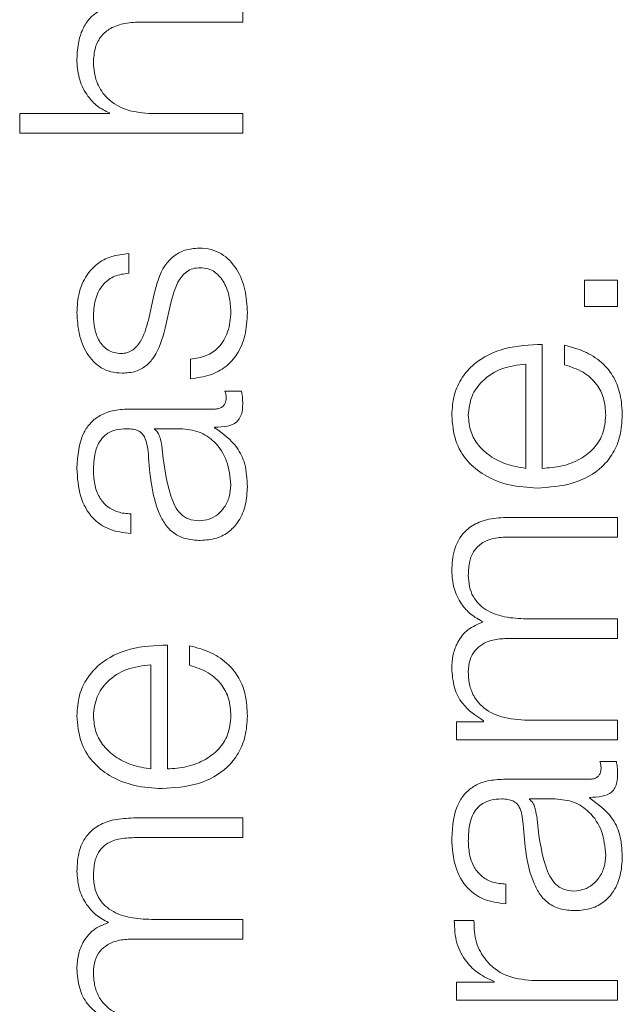
# Model space of a CAD drawing. Units: inches. Extents: x 2 to 195, y -55 to 151.
# Drawn here: x 78 to 78, y 117 to 117 of the extents above; entities that cross this region are included whole.
import ezdxf

# ---------------------------------------------------------------- set-up
doc = ezdxf.new("R2010")
doc.units = ezdxf.units.IN
doc.header["$MEASUREMENT"] = 0
doc.layers.add('SLD-0', color=179, linetype='Continuous')

msp = doc.modelspace()

# ---------------------------------------------------------------- linework, layer by layer
at = {"layer": 'SLD-0', "color": 179, "linetype": 'Continuous', "lineweight": 15}
for p, q in [((77.66068, 117.23372), (77.66068, 117.24158)), ((77.62042, 117.23372), (77.66068, 117.23372)), ((77.6073, 117.19734), (77.6073, 117.19708)), ((77.57144, 117.19708), (77.57144, 117.18922)), ((77.6073, 117.19708), (77.57144, 117.19708)), ((77.66068, 117.19708), (77.62305, 117.19708)), ((77.66068, 117.18922), (77.66068, 117.19708)), ((77.57144, 117.18922), (77.66068, 117.18922)), ((77.61505, 117.1331), (77.61505, 117.14096)), ((77.79744, 117.13033), (77.79744, 117.11985)), ((77.81067, 117.13033), (77.79744, 117.13033)), ((77.81067, 117.11985), (77.81067, 117.13033)), ((77.6253, 117.12485), (77.62292, 117.11433)), ((77.62968, 117.11108), (77.63194, 117.12122)), ((77.79744, 117.11985), (77.81067, 117.11985)), ((77.78055, 117.05496), (77.78055, 117.10458)), ((77.78943, 117.10433), (77.78943, 117.09647)), ((77.63981, 117.09871), (77.63981, 117.09085)), ((77.77394, 117.05496), (77.77394, 117.09672)), ((77.66017, 117.08583), (77.65356, 117.08583)), ((77.64931, 117.07871), (77.61505, 117.07871)), ((77.64944, 117.07122), (77.64944, 117.07147)), ((77.62543, 117.07084), (77.62543, 117.0706)), ((77.63569, 117.07084), (77.62543, 117.07084)), ((77.61592, 117.02884), (77.61592, 117.0367)), ((77.81067, 117.03533), (77.76693, 117.03533)), ((77.81067, 117.02747), (77.81067, 117.03533)), ((77.7673, 117.02747), (77.81067, 117.02747)), ((77.81067, 116.99471), (77.77418, 116.99471)), ((77.81067, 116.98685), (77.81067, 116.99471)), ((77.63055, 116.93459), (77.63055, 116.98421)), ((77.76693, 116.98685), (77.81067, 116.98685)), ((77.63942, 116.98396), (77.63942, 116.9761)), ((77.62394, 116.93459), (77.62394, 116.97635)), ((77.74619, 116.95346), (77.74619, 116.94622)), ((77.75705, 116.95346), (77.74619, 116.95346)), ((77.75705, 116.95383), (77.75705, 116.95346)), ((77.81067, 116.95408), (77.77468, 116.95408)), ((77.81067, 116.94622), (77.81067, 116.95408)), ((77.74619, 116.94622), (77.81067, 116.94622)), ((77.81017, 116.93758), (77.80357, 116.93758)), ((77.79932, 116.93046), (77.76505, 116.93046)), ((77.78569, 116.9226), (77.77542, 116.9226)), ((77.77542, 116.9226), (77.77542, 116.92235)), ((77.79944, 116.92297), (77.79944, 116.92322)), ((77.66068, 116.91496), (77.61692, 116.91496)), ((77.66068, 116.90709), (77.66068, 116.91496)), ((77.6173, 116.90709), (77.66068, 116.90709)), ((77.76593, 116.8806), (77.76593, 116.88846)), ((77.66068, 116.87433), (77.62417, 116.87433)), ((77.66068, 116.86647), (77.66068, 116.87433)), ((77.75317, 116.87384), (77.74531, 116.87384)), ((77.61692, 116.86647), (77.66068, 116.86647)), ((77.7613, 116.8492), (77.74619, 116.8492)), ((77.74619, 116.8492), (77.74619, 116.84197)), ((77.7613, 116.84946), (77.7613, 116.8492)), ((77.81067, 116.84984), (77.7763, 116.84984)), ((77.81067, 116.84197), (77.81067, 116.84984)), ((77.74619, 116.84197), (77.81067, 116.84197))]:
    msp.add_line(p, q, dxfattribs=at)
for points, knots in [([(77.61917, 117.24158), (77.6165, 117.24149), (77.61153, 117.24132), (77.60463, 117.23935), (77.5995, 117.23569), (77.59632, 117.23071), (77.59457, 117.22477), (77.5944, 117.22037), (77.59431, 117.21796)], [0, 0, 0, 0, 0.202051, 0.376631, 0.536369, 0.667255, 0.817733, 1, 1, 1, 1]), ([(77.60092, 117.21733), (77.60105, 117.21944), (77.60127, 117.22327), (77.60379, 117.22824), (77.60803, 117.23165), (77.61379, 117.23348), (77.61811, 117.23364), (77.62042, 117.23372)], [0, 0, 0, 0, 0.2155904, 0.3910564, 0.5551255, 0.7630887, 1, 1, 1, 1]), ([(77.59431, 117.21796), (77.59454, 117.21544), (77.59499, 117.21048), (77.5982, 117.20434), (77.60234, 117.19975), (77.60566, 117.19813), (77.6073, 117.19734)], [0, 0, 0, 0, 0.291989, 0.574627, 0.789408, 1, 1, 1, 1]), ([(77.62305, 117.19708), (77.61973, 117.19743), (77.6134, 117.1981), (77.60595, 117.20305), (77.6016, 117.20987), (77.60116, 117.21477), (77.60092, 117.21733)], [0, 0, 0, 0, 0.296575, 0.56408, 0.772048, 1, 1, 1, 1]), ([(77.64319, 117.1432), (77.64125, 117.14304), (77.63758, 117.14274), (77.63285, 117.14002), (77.62772, 117.13448), (77.6263, 117.12883), (77.6253, 117.12485)], [0, 0, 0, 0, 0.205724, 0.390022, 0.569963, 1, 1, 1, 1]), ([(77.66255, 117.11735), (77.66235, 117.12041), (77.66196, 117.12647), (77.6587, 117.13493), (77.65352, 117.14048), (77.64794, 117.14288), (77.64482, 117.14309), (77.64319, 117.1432)], [0, 0, 0, 0, 0.254504, 0.503971, 0.741039, 0.864156, 1, 1, 1, 1]), ([(77.61505, 117.14096), (77.61265, 117.1407), (77.60812, 117.14023), (77.60221, 117.13702), (77.59771, 117.13204), (77.5948, 117.12525), (77.59448, 117.12005), (77.59431, 117.11735)], [0, 0, 0, 0, 0.204622, 0.385075, 0.558165, 0.769687, 1, 1, 1, 1]), ([(77.63194, 117.12122), (77.63292, 117.12507), (77.63412, 117.12982), (77.63819, 117.13383), (77.64075, 117.13513), (77.64268, 117.13527), (77.64369, 117.13534)], [0, 0, 0, 0, 0.577861, 0.712315, 0.848265, 1, 1, 1, 1]), ([(77.64369, 117.13534), (77.64474, 117.13526), (77.64676, 117.1351), (77.65036, 117.1333), (77.65355, 117.12935), (77.65555, 117.12369), (77.65581, 117.11969), (77.65594, 117.11772)], [0, 0, 0, 0, 0.132168, 0.253724, 0.495731, 0.751745, 1, 1, 1, 1]), ([(77.60092, 117.11622), (77.60109, 117.11862), (77.60142, 117.12321), (77.60457, 117.12888), (77.60945, 117.1324), (77.6131, 117.13286), (77.61505, 117.1331)], [0, 0, 0, 0, 0.2915915, 0.5563913, 0.7639121, 1, 1, 1, 1]), ([(77.59431, 117.11735), (77.59449, 117.11446), (77.59485, 117.10876), (77.5979, 117.10081), (77.60275, 117.09563), (77.60797, 117.09339), (77.61089, 117.0932), (77.61242, 117.09309)], [0, 0, 0, 0, 0.256114, 0.505299, 0.741461, 0.864259, 1, 1, 1, 1]), ([(77.61205, 117.10095), (77.61108, 117.10102), (77.60924, 117.10114), (77.60597, 117.10257), (77.603, 117.10588), (77.60123, 117.11088), (77.60103, 117.11443), (77.60092, 117.11622)], [0, 0, 0, 0, 0.137571, 0.260777, 0.49649, 0.745572, 1, 1, 1, 1]), ([(77.62292, 117.11433), (77.62209, 117.1113), (77.62086, 117.10679), (77.61727, 117.10256), (77.61445, 117.10114), (77.61287, 117.10102), (77.61205, 117.10095)], [0, 0, 0, 0, 0.501794, 0.7465539, 0.8682398, 1, 1, 1, 1]), ([(77.65594, 117.11772), (77.65573, 117.11496), (77.65533, 117.10974), (77.65154, 117.10341), (77.64602, 117.09959), (77.64196, 117.09901), (77.63981, 117.09871)], [0, 0, 0, 0, 0.296252, 0.560934, 0.7682, 1, 1, 1, 1]), ([(77.63981, 117.09085), (77.64249, 117.09122), (77.6475, 117.09191), (77.65403, 117.0954), (77.65898, 117.10086), (77.66208, 117.10844), (77.66239, 117.11426), (77.66255, 117.11735)], [0, 0, 0, 0, 0.206818, 0.385841, 0.554959, 0.763775, 1, 1, 1, 1]), ([(77.61242, 117.09309), (77.61426, 117.09321), (77.61767, 117.09344), (77.62213, 117.09582), (77.62696, 117.1014), (77.62853, 117.10699), (77.62968, 117.11108)], [0, 0, 0, 0, 0.201014, 0.3722193, 0.5405461, 1, 1, 1, 1]), ([(77.78055, 117.10458), (77.77555, 117.10439), (77.76589, 117.10402), (77.75462, 117.09859), (77.74817, 117.09146), (77.74487, 117.08435), (77.74451, 117.07903), (77.74432, 117.07621)], [0, 0, 0, 0, 0.287487, 0.556187, 0.693757, 0.837769, 1, 1, 1, 1]), ([(77.81255, 117.07621), (77.81241, 117.079), (77.81215, 117.08422), (77.80951, 117.09135), (77.80491, 117.09731), (77.79804, 117.1019), (77.7924, 117.10349), (77.78943, 117.10433)], [0, 0, 0, 0, 0.209526, 0.391404, 0.561572, 0.768303, 1, 1, 1, 1]), ([(77.77394, 117.09672), (77.77067, 117.09632), (77.7643, 117.09553), (77.75665, 117.09068), (77.75175, 117.08388), (77.75121, 117.07883), (77.75093, 117.07621)], [0, 0, 0, 0, 0.286583, 0.560043, 0.771874, 1, 1, 1, 1]), ([(77.78943, 117.09647), (77.79198, 117.09564), (77.79691, 117.09404), (77.80241, 117.08911), (77.8055, 117.08287), (77.80579, 117.07853), (77.80594, 117.07621)], [0, 0, 0, 0, 0.281937, 0.543423, 0.75624, 1, 1, 1, 1]), ([(77.65407, 117.08334), (77.65404, 117.0828), (77.65398, 117.08182), (77.65344, 117.08049), (77.65248, 117.07946), (77.65104, 117.0788), (77.64992, 117.07874), (77.64931, 117.07871)], [0, 0, 0, 0, 0.210754, 0.3898319, 0.5556532, 0.7605536, 1, 1, 1, 1]), ([(77.65356, 117.08583), (77.65371, 117.0854), (77.65399, 117.08459), (77.65404, 117.08373), (77.65407, 117.08334)], [0, 0, 0, 0, 0.53435, 1, 1, 1, 1]), ([(77.66068, 117.0807), (77.66066, 117.08171), (77.66064, 117.08343), (77.66031, 117.08512), (77.66017, 117.08583)], [0, 0, 0, 0, 0.580238, 1, 1, 1, 1]), ([(77.64944, 117.07147), (77.65114, 117.0715), (77.65421, 117.07154), (77.65793, 117.07297), (77.65975, 117.07532), (77.66056, 117.0778), (77.66064, 117.07967), (77.66068, 117.0807)], [0, 0, 0, 0, 0.301754, 0.544725, 0.67026, 0.816289, 1, 1, 1, 1]), ([(77.61505, 117.07871), (77.61288, 117.0786), (77.60891, 117.0784), (77.60363, 117.07642), (77.59972, 117.07337), (77.59506, 117.06665), (77.59464, 117.06003), (77.59431, 117.05497)], [0, 0, 0, 0, 0.180863, 0.330389, 0.46265, 0.5897, 1, 1, 1, 1]), ([(77.74432, 117.07621), (77.7446, 117.07272), (77.74514, 117.06615), (77.75013, 117.05774), (77.75767, 117.05162), (77.7674, 117.04778), (77.77471, 117.04733), (77.77843, 117.04709)], [0, 0, 0, 0, 0.206753, 0.388405, 0.564744, 0.778645, 1, 1, 1, 1]), ([(77.75093, 117.07621), (77.75113, 117.07396), (77.75152, 117.06963), (77.75484, 117.06398), (77.75982, 117.0595), (77.76634, 117.05625), (77.77138, 117.05539), (77.77394, 117.05496)], [0, 0, 0, 0, 0.194959, 0.375289, 0.55531, 0.774568, 1, 1, 1, 1]), ([(77.77843, 117.04709), (77.78335, 117.04742), (77.79272, 117.04805), (77.8034, 117.05385), (77.80919, 117.0611), (77.81208, 117.06819), (77.81239, 117.07342), (77.81255, 117.07621)], [0, 0, 0, 0, 0.290619, 0.553966, 0.690225, 0.835313, 1, 1, 1, 1]), ([(77.80594, 117.07621), (77.80571, 117.07363), (77.80526, 117.06877), (77.80128, 117.06266), (77.79553, 117.0583), (77.78843, 117.05556), (77.78316, 117.05516), (77.78055, 117.05496)], [0, 0, 0, 0, 0.207471, 0.391625, 0.572125, 0.787805, 1, 1, 1, 1]), ([(77.66255, 117.0477), (77.6624, 117.05073), (77.66213, 117.05623), (77.65799, 117.06504), (77.6527, 117.06887), (77.64944, 117.07122)], [0, 0, 0, 0, 0.319459, 0.58035, 1, 1, 1, 1]), ([(77.60092, 117.05397), (77.60101, 117.05641), (77.60117, 117.06094), (77.60341, 117.06634), (77.60674, 117.06924), (77.61019, 117.07063), (77.61277, 117.07077), (77.61418, 117.07084)], [0, 0, 0, 0, 0.297569, 0.554582, 0.685161, 0.828477, 1, 1, 1, 1]), ([(77.61418, 117.07084), (77.61506, 117.07081), (77.61665, 117.07076), (77.61877, 117.07015), (77.62036, 117.06907), (77.62167, 117.06721), (77.62249, 117.06434), (77.62277, 117.06201), (77.62292, 117.06072)], [0, 0, 0, 0, 0.172426, 0.309238, 0.42615, 0.540588, 0.74549, 1, 1, 1, 1]), ([(77.62543, 117.0706), (77.6259, 117.07018), (77.62694, 117.06928), (77.62775, 117.06686), (77.6281, 117.06506), (77.62831, 117.06397)], [0, 0, 0, 0, 0.253329, 0.547657, 1, 1, 1, 1]), ([(77.65594, 117.04834), (77.65562, 117.0516), (77.655, 117.05793), (77.6501, 117.06547), (77.64328, 117.07014), (77.63828, 117.0706), (77.63569, 117.07084)], [0, 0, 0, 0, 0.28837, 0.55987, 0.771299, 1, 1, 1, 1]), ([(77.62831, 117.06397), (77.62905, 117.05719), (77.62995, 117.04895), (77.63334, 117.03998), (77.63566, 117.03665), (77.63906, 117.03431), (77.64176, 117.03408), (77.64319, 117.03396)], [0, 0, 0, 0, 0.555753, 0.674503, 0.781467, 0.884371, 1, 1, 1, 1]), ([(77.62292, 117.06072), (77.62352, 117.05257), (77.62425, 117.04271), (77.62942, 117.03249), (77.63296, 117.02883), (77.6379, 117.02645), (77.64165, 117.02622), (77.64369, 117.0261)], [0, 0, 0, 0, 0.532986, 0.645364, 0.752571, 0.865635, 1, 1, 1, 1]), ([(77.59431, 117.05497), (77.59454, 117.05115), (77.59497, 117.044), (77.59977, 117.03513), (77.60734, 117.02992), (77.61293, 117.02922), (77.61592, 117.02884)], [0, 0, 0, 0, 0.3003511, 0.5609086, 0.7644464, 1, 1, 1, 1]), ([(77.61592, 117.0367), (77.61414, 117.03686), (77.61082, 117.03716), (77.60648, 117.03942), (77.60324, 117.04307), (77.60123, 117.0481), (77.60103, 117.05194), (77.60092, 117.05397)], [0, 0, 0, 0, 0.206626, 0.384674, 0.55417, 0.764637, 1, 1, 1, 1]), ([(77.64319, 117.03396), (77.64458, 117.03409), (77.64727, 117.03433), (77.65079, 117.03639), (77.65358, 117.03948), (77.65554, 117.04357), (77.6558, 117.04673), (77.65594, 117.04834)], [0, 0, 0, 0, 0.194175, 0.376007, 0.55694, 0.775206, 1, 1, 1, 1]), ([(77.64369, 117.0261), (77.64591, 117.02626), (77.65006, 117.02656), (77.6555, 117.02947), (77.65956, 117.0341), (77.66212, 117.0404), (77.6624, 117.0452), (77.66255, 117.0477)], [0, 0, 0, 0, 0.204669, 0.383321, 0.555457, 0.768045, 1, 1, 1, 1]), ([(77.76693, 117.03533), (77.76433, 117.03522), (77.75957, 117.03501), (77.75313, 117.03275), (77.74801, 117.02856), (77.74475, 117.02196), (77.74447, 117.01677), (77.74432, 117.01396)], [0, 0, 0, 0, 0.218022, 0.400639, 0.564723, 0.76397, 1, 1, 1, 1]), ([(77.75093, 117.01221), (77.75101, 117.01408), (77.75117, 117.01747), (77.75296, 117.022), (77.75631, 117.02536), (77.76133, 117.02725), (77.76519, 117.02739), (77.7673, 117.02747)], [0, 0, 0, 0, 0.2172523, 0.3931428, 0.5524884, 0.7547511, 1, 1, 1, 1]), ([(77.74432, 117.01396), (77.7445, 117.0116), (77.74485, 117.00692), (77.74774, 117.00093), (77.75183, 116.99625), (77.75519, 116.99441), (77.75692, 116.99346)], [0, 0, 0, 0, 0.277047, 0.550109, 0.768556, 1, 1, 1, 1]), ([(77.77418, 116.99471), (77.77126, 116.99483), (77.76569, 116.99506), (77.7591, 116.99737), (77.75499, 117.00057), (77.75267, 117.00373), (77.75117, 117.00771), (77.75101, 117.01064), (77.75093, 117.01221)], [0, 0, 0, 0, 0.264758, 0.505721, 0.619394, 0.734051, 0.857772, 1, 1, 1, 1]), ([(77.75692, 116.99346), (77.75476, 116.99259), (77.75057, 116.9909), (77.74665, 116.98579), (77.74464, 116.98038), (77.74442, 116.9768), (77.74432, 116.97497)], [0, 0, 0, 0, 0.285792, 0.555198, 0.772513, 1, 1, 1, 1]), ([(77.63055, 116.98421), (77.62555, 116.98402), (77.61589, 116.98364), (77.60462, 116.97822), (77.59817, 116.97109), (77.59486, 116.96398), (77.5945, 116.95866), (77.59431, 116.95585)], [0, 0, 0, 0, 0.287511, 0.556261, 0.693829, 0.837831, 1, 1, 1, 1]), ([(77.75093, 116.97333), (77.75104, 116.97501), (77.75125, 116.97812), (77.75341, 116.98214), (77.75689, 116.985), (77.76156, 116.98666), (77.76508, 116.98678), (77.76693, 116.98685)], [0, 0, 0, 0, 0.210579, 0.388512, 0.557747, 0.768219, 1, 1, 1, 1]), ([(77.66255, 116.95585), (77.66241, 116.95864), (77.66215, 116.96386), (77.65951, 116.97098), (77.65491, 116.97694), (77.64804, 116.98154), (77.6424, 116.98312), (77.63942, 116.98396)], [0, 0, 0, 0, 0.209438, 0.39131, 0.561486, 0.768228, 1, 1, 1, 1]), ([(77.62394, 116.97635), (77.62068, 116.97594), (77.6143, 116.97516), (77.60665, 116.9703), (77.60174, 116.96351), (77.6012, 116.95846), (77.60092, 116.95585)], [0, 0, 0, 0, 0.286705, 0.560186, 0.772041, 1, 1, 1, 1]), ([(77.63942, 116.9761), (77.64198, 116.97527), (77.64691, 116.97366), (77.65241, 116.96873), (77.65549, 116.96251), (77.65578, 116.95816), (77.65594, 116.95585)], [0, 0, 0, 0, 0.282114, 0.543652, 0.756417, 1, 1, 1, 1]), ([(77.74432, 116.97497), (77.74451, 116.97233), (77.74488, 116.96734), (77.74887, 116.95933), (77.75395, 116.95591), (77.75705, 116.95383)], [0, 0, 0, 0, 0.304527, 0.575983, 1, 1, 1, 1]), ([(77.77468, 116.95408), (77.77116, 116.9543), (77.76461, 116.95472), (77.7571, 116.95849), (77.75315, 116.96332), (77.75123, 116.96802), (77.75103, 116.97148), (77.75093, 116.97333)], [0, 0, 0, 0, 0.304812, 0.567538, 0.699851, 0.840153, 1, 1, 1, 1]), ([(77.59431, 116.95585), (77.5946, 116.95235), (77.59513, 116.94579), (77.60013, 116.93737), (77.60767, 116.93125), (77.6174, 116.92741), (77.62471, 116.92695), (77.62842, 116.92672)], [0, 0, 0, 0, 0.206844, 0.3885794, 0.5649498, 0.7788229, 1, 1, 1, 1]), ([(77.60092, 116.95585), (77.60113, 116.9536), (77.60152, 116.94926), (77.60483, 116.94361), (77.60982, 116.93913), (77.61634, 116.93587), (77.62138, 116.93502), (77.62394, 116.93459)], [0, 0, 0, 0, 0.19504, 0.3753731, 0.5553382, 0.7745533, 1, 1, 1, 1]), ([(77.62842, 116.92672), (77.63334, 116.92705), (77.64272, 116.92768), (77.6534, 116.93348), (77.65919, 116.94073), (77.66207, 116.94782), (77.66238, 116.95306), (77.66255, 116.95585)], [0, 0, 0, 0, 0.290591, 0.5538908, 0.690151, 0.8352511, 1, 1, 1, 1]), ([(77.65594, 116.95585), (77.6557, 116.95327), (77.65526, 116.9484), (77.65128, 116.94229), (77.64553, 116.93793), (77.63842, 116.93518), (77.63316, 116.93478), (77.63055, 116.93459)], [0, 0, 0, 0, 0.207575, 0.391767, 0.572246, 0.787869, 1, 1, 1, 1]), ([(77.80357, 116.93758), (77.80371, 116.93715), (77.80398, 116.93633), (77.80404, 116.93548), (77.80406, 116.93508)], [0, 0, 0, 0, 0.534113, 1, 1, 1, 1]), ([(77.81067, 116.93246), (77.81066, 116.93346), (77.81064, 116.93518), (77.81031, 116.93687), (77.81017, 116.93758)], [0, 0, 0, 0, 0.580185, 1, 1, 1, 1]), ([(77.80406, 116.93508), (77.80403, 116.93455), (77.80398, 116.93356), (77.80344, 116.93224), (77.80248, 116.9312), (77.80104, 116.93055), (77.79992, 116.93049), (77.79932, 116.93046)], [0, 0, 0, 0, 0.2109288, 0.3901552, 0.555902, 0.7609723, 1, 1, 1, 1]), ([(77.76505, 116.93046), (77.76288, 116.93035), (77.75891, 116.93015), (77.75363, 116.92817), (77.74972, 116.92512), (77.74507, 116.91839), (77.74464, 116.91177), (77.74432, 116.90671)], [0, 0, 0, 0, 0.180758, 0.330183, 0.462412, 0.589411, 1, 1, 1, 1]), ([(77.79944, 116.92322), (77.80114, 116.92324), (77.80421, 116.92329), (77.80793, 116.92472), (77.80975, 116.92707), (77.81056, 116.92955), (77.81063, 116.93142), (77.81067, 116.93246)], [0, 0, 0, 0, 0.301805, 0.544769, 0.670333, 0.81632, 1, 1, 1, 1]), ([(77.75093, 116.90571), (77.75101, 116.90815), (77.75117, 116.91269), (77.75342, 116.91809), (77.75674, 116.92099), (77.76019, 116.92239), (77.76277, 116.92252), (77.76417, 116.9226)], [0, 0, 0, 0, 0.297826, 0.554869, 0.685433, 0.828623, 1, 1, 1, 1]), ([(77.76417, 116.9226), (77.76506, 116.92257), (77.76665, 116.92251), (77.76877, 116.9219), (77.77036, 116.92082), (77.77168, 116.91897), (77.77249, 116.9161), (77.77277, 116.91376), (77.77293, 116.91247)], [0, 0, 0, 0, 0.172511, 0.309416, 0.426282, 0.540766, 0.745579, 1, 1, 1, 1]), ([(77.77542, 116.92235), (77.7759, 116.92193), (77.77694, 116.92103), (77.77776, 116.91861), (77.7781, 116.91681), (77.77831, 116.91572)], [0, 0, 0, 0, 0.253235, 0.54743, 1, 1, 1, 1]), ([(77.80594, 116.90008), (77.80562, 116.90334), (77.805, 116.90968), (77.8001, 116.91722), (77.79328, 116.92189), (77.78829, 116.92235), (77.78569, 116.9226)], [0, 0, 0, 0, 0.288454, 0.559943, 0.771368, 1, 1, 1, 1]), ([(77.81255, 116.89946), (77.81241, 116.90248), (77.81214, 116.90798), (77.80799, 116.91679), (77.8027, 116.92061), (77.79944, 116.92297)], [0, 0, 0, 0, 0.319452, 0.580318, 1, 1, 1, 1]), ([(77.61692, 116.91496), (77.61433, 116.91485), (77.60957, 116.91464), (77.60313, 116.91238), (77.59801, 116.90819), (77.59475, 116.9016), (77.59446, 116.89641), (77.59431, 116.8936)], [0, 0, 0, 0, 0.21804, 0.400659, 0.564829, 0.76408, 1, 1, 1, 1]), ([(77.77831, 116.91572), (77.77905, 116.90893), (77.77994, 116.90069), (77.78334, 116.89173), (77.78566, 116.88839), (77.78907, 116.88606), (77.79176, 116.88583), (77.79319, 116.88571)], [0, 0, 0, 0, 0.555768, 0.6745, 0.781427, 0.884368, 1, 1, 1, 1]), ([(77.77293, 116.91247), (77.77353, 116.90432), (77.77426, 116.89446), (77.77942, 116.88424), (77.78296, 116.88057), (77.7879, 116.87819), (77.79165, 116.87797), (77.79369, 116.87784)], [0, 0, 0, 0, 0.533098, 0.645459, 0.752629, 0.86569, 1, 1, 1, 1]), ([(77.60092, 116.89185), (77.60101, 116.89372), (77.60116, 116.89711), (77.60295, 116.90163), (77.60631, 116.90498), (77.61133, 116.90686), (77.61519, 116.90701), (77.6173, 116.90709)], [0, 0, 0, 0, 0.217069, 0.392827, 0.552193, 0.754571, 1, 1, 1, 1]), ([(77.74432, 116.90671), (77.74454, 116.90288), (77.74497, 116.89574), (77.74977, 116.88688), (77.75734, 116.88167), (77.76293, 116.88097), (77.76593, 116.8806)], [0, 0, 0, 0, 0.300211, 0.560722, 0.764296, 1, 1, 1, 1]), ([(77.76593, 116.88846), (77.76414, 116.88862), (77.76082, 116.88891), (77.75648, 116.89117), (77.75324, 116.89482), (77.75124, 116.89984), (77.75104, 116.90368), (77.75093, 116.90571)], [0, 0, 0, 0, 0.206805, 0.38492, 0.554438, 0.764818, 1, 1, 1, 1]), ([(77.79319, 116.88571), (77.79458, 116.88584), (77.79727, 116.88609), (77.80079, 116.88814), (77.80358, 116.89123), (77.80555, 116.89532), (77.80581, 116.89848), (77.80594, 116.90008)], [0, 0, 0, 0, 0.194236, 0.376118, 0.557003, 0.775299, 1, 1, 1, 1]), ([(77.79369, 116.87784), (77.79591, 116.878), (77.80006, 116.87831), (77.8055, 116.88121), (77.80957, 116.88585), (77.81213, 116.89215), (77.81241, 116.89695), (77.81255, 116.89946)], [0, 0, 0, 0, 0.204616, 0.383306, 0.555487, 0.768077, 1, 1, 1, 1]), ([(77.59431, 116.8936), (77.59449, 116.89124), (77.59485, 116.88656), (77.59773, 116.88056), (77.60183, 116.87588), (77.60519, 116.87403), (77.60692, 116.87308)], [0, 0, 0, 0, 0.2772001, 0.5502265, 0.7686246, 1, 1, 1, 1]), ([(77.62417, 116.87433), (77.62126, 116.87445), (77.61569, 116.87469), (77.60909, 116.87699), (77.60498, 116.8802), (77.60266, 116.88336), (77.60117, 116.88734), (77.60101, 116.89028), (77.60092, 116.89185)], [0, 0, 0, 0, 0.26467, 0.505568, 0.619236, 0.733908, 0.857687, 1, 1, 1, 1]), ([(77.74531, 116.87384), (77.74544, 116.87076), (77.74568, 116.86486), (77.74962, 116.85755), (77.755, 116.85237), (77.75916, 116.85045), (77.7613, 116.84946)], [0, 0, 0, 0, 0.292299, 0.561713, 0.774574, 1, 1, 1, 1]), ([(77.7763, 116.84984), (77.77273, 116.85024), (77.76579, 116.85102), (77.75794, 116.85719), (77.75352, 116.86522), (77.75329, 116.87088), (77.75317, 116.87384)], [0, 0, 0, 0, 0.283865, 0.551054, 0.76539, 1, 1, 1, 1]), ([(77.60692, 116.87308), (77.60476, 116.87222), (77.60056, 116.87053), (77.59665, 116.86542), (77.59463, 116.86), (77.59442, 116.85643), (77.59431, 116.8546)], [0, 0, 0, 0, 0.2856991, 0.5550909, 0.7725047, 1, 1, 1, 1]), ([(77.60092, 116.85297), (77.60104, 116.85465), (77.60125, 116.85775), (77.60341, 116.86177), (77.60689, 116.86463), (77.61156, 116.86628), (77.61508, 116.86641), (77.61692, 116.86647)], [0, 0, 0, 0, 0.21042, 0.388288, 0.557545, 0.768105, 1, 1, 1, 1]), ([(77.59431, 116.8546), (77.59451, 116.85196), (77.59487, 116.84696), (77.59887, 116.83895), (77.60395, 116.83554), (77.60705, 116.83346)], [0, 0, 0, 0, 0.304541, 0.576041, 1, 1, 1, 1]), ([(77.62467, 116.83371), (77.62115, 116.83393), (77.6146, 116.83434), (77.60709, 116.83812), (77.60314, 116.84295), (77.60123, 116.84765), (77.60103, 116.85112), (77.60092, 116.85297)], [0, 0, 0, 0, 0.304711, 0.567379, 0.699702, 0.840059, 1, 1, 1, 1])]:
    msp.add_open_spline(points, degree=3, knots=knots, dxfattribs=at)

doc.saveas('drawing.dxf')
